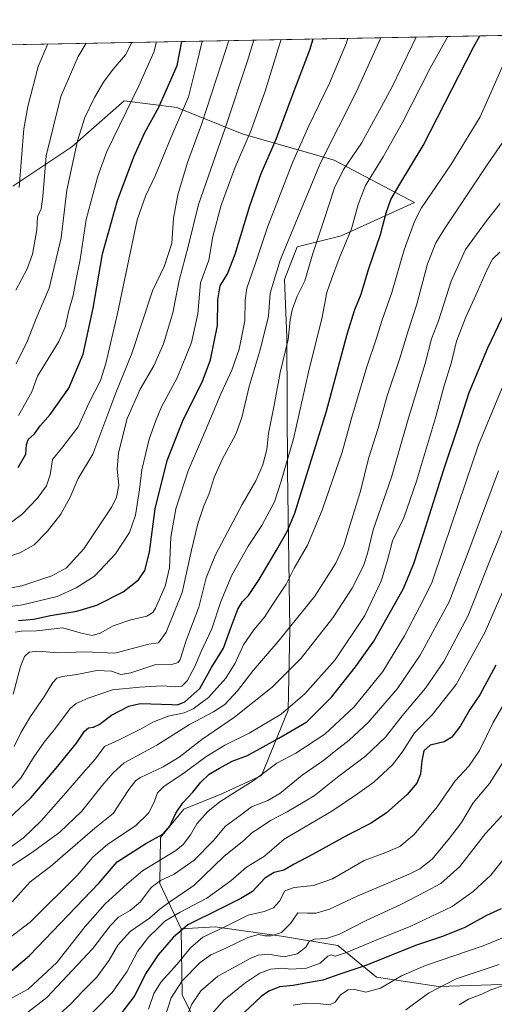
# Model space of a CAD drawing. Units: metres. Extents: x 627314 to 630754, y 4762003 to 4764381.
# Drawn here: x 630142 to 630347, y 4763957 to 4764381 of the extents above; entities that cross this region are included whole.
import ezdxf

# ---------------------------------------------------------------- set-up
doc = ezdxf.new("R2010")
doc.units = ezdxf.units.M
doc.header["$MEASUREMENT"] = 0
for name, color, linetype, lineweight in [('Arbolado forestal CxS', 92, 'Continuous', 0), ('Comarca CxS', 21, 'Continuous', 0), ('Comunidad Autónoma CxS', 142, 'Continuous', 0), ('Curva de nivel maestra', 30, 'Continuous', 30), ('Curva de nivel normal', 30, 'Continuous', 0), ('Entidad de ámbito territorial CxS', 92, 'Continuous', 0), ('Espacio natural protegido CxS', 121, 'Continuous', 0), ('Matorral CxS', 135, 'Continuous', 0), ('Municipio CxS', 4, 'Continuous', 0), ('Pastizal CxS', 92, 'Continuous', 0), ('Provincia CxS', 1, 'Continuous', 0)]:
    doc.layers.add(name, color=color, linetype=linetype, lineweight=lineweight)

# ---------------------------------------------------------------- blocks, each defined once
blk = doc.blocks.new('*U8')
at = {"layer": 'Pastizal CxS', "color": 92, "linetype": 'Continuous', "lineweight": 0}
for points in [[(630363.9628999997, 4763965.5009, 934.6235000000015), (630322.6885000002, 4763964.208100001, 941.1410000000034), (630295.9433000004, 4763968.230900001, 948.093599999993), (630279.2103000004, 4763981.9453, 958.876000000004), (630255.0053000003, 4763986.007900001, 965.4766999999993), (630226.3539000005, 4763990.000700001, 972.7391000000061), (630211.7566999998, 4763989.132099999, 976.502099999998), (630202.5551000005, 4764008.685500001, 990.7612999999984), (630202.8794999998, 4764028.3917, 1000.666100000002), (630212.8517000005, 4764040.624500001, 999.971399999995), (630229.2659, 4764047.240900001, 997.0075999999973), (630246.2944999998, 4764055.137700001, 995.8117000000057), (630257.9221000001, 4764083.284499999, 1005.765499999994), (630258.6426999997, 4764118.2477, 1015.541100000002), (630257.5719, 4764186.2279, 1030.218599999993), (630257.2971000001, 4764244.053300001, 1035.895199999999), (630256.2725000001, 4764268.820499999, 1038.389500000005), (630261.7688999996, 4764282.8895, 1038.477799999993), (630280.7521000003, 4764287.639900001, 1031.801600000006), (630312.2889, 4764302.123299999, 1021.711800000005), (630277.6206999999, 4764320.362299999, 1038.044500000004), (630238.0625, 4764331.6713, 1056.954500000007), (630209.8075000001, 4764342.9803, 1072.633600000001), (630187.2033000002, 4764345.808700001, 1081.414499999999), (630164.5987, 4764326.019300001, 1086.149699999994), (630139.1681000004, 4764309.056700001, 1097.074600000007)], [(629916.1315000001, 4764365.8772, 1098.659799999994), (630709.3399999999, 4764380.82, 1016.057799999995)]]:
    blk.add_polyline3d(points, dxfattribs=at)

msp = doc.modelspace()

# ---------------------------------------------------------------- linework, layer by layer
at = {"layer": 'Arbolado forestal CxS', "color": 92, "linetype": 'Continuous', "lineweight": 0}
for points in [[(630355.1244999999, 4763840.8047, 888.8928000000016), (630328.0549, 4763825.122099999, 887.4860000000045), (630310.6448999997, 4763841.366900001, 889.0492999999988), (630302.4190999996, 4763839.3299, 888.7837000000001), (630287.9715, 4763828.9323, 887.7210000000051), (630275.4782999996, 4763815.387499999, 887.8552999999956), (630255.6091, 4763826.5101, 899.0625), (630242.6863000002, 4763840.284700001, 908.7360000000045), (630225.9533000002, 4763853.999100001, 920.6013999999997), (630211.7704999996, 4763867.1185, 932.7385999999971), (630205.6139000002, 4763894.981699999, 947.6352000000044), (630201.4833000004, 4763915.251900001, 957.4361000000064), (630212.7456999999, 4763926.2347, 956.4278000000049), (630221.3881000001, 4763942.259500001, 955.3657999999997), (630212.2062999997, 4763960.543099999, 964.5825000000042), (630211.7566999998, 4763989.132099999, 976.502099999998), (630226.3539000005, 4763990.000700001, 972.7391000000061), (630255.0053000003, 4763986.007900001, 965.4766999999993), (630279.2103000004, 4763981.9453, 958.876000000004), (630295.9433000004, 4763968.230900001, 948.093599999993), (630322.6885000002, 4763964.208100001, 941.1410000000034), (630363.9628999997, 4763965.5009, 934.6235000000015)], [(630211.7566999998, 4763989.132099999, 976.502099999998), (630212.2062999997, 4763960.543099999, 964.5825000000042), (630221.3881000001, 4763942.259500001, 955.3657999999997), (630212.7456999999, 4763926.2347, 956.4278000000049), (630201.4833000004, 4763915.251900001, 957.4361000000064), (630205.6139000002, 4763894.981699999, 947.6352000000044), (630211.7704999996, 4763867.1185, 932.7385999999971), (630225.9533000002, 4763853.999100001, 920.6013999999997), (630242.6863000002, 4763840.284700001, 908.7360000000045), (630255.6091, 4763826.5101, 899.0625)], [(630363.9628999997, 4763965.5009, 934.6235000000015), (630322.6885000002, 4763964.208100001, 941.1410000000034), (630295.9433000004, 4763968.230900001, 948.093599999993), (630279.2103000004, 4763981.9453, 958.876000000004), (630255.0053000003, 4763986.007900001, 965.4766999999993), (630226.3539000005, 4763990.000700001, 972.7391000000061), (630211.7566999998, 4763989.132099999, 976.502099999998)]]:
    msp.add_polyline3d(points, dxfattribs=at)
at = {"layer": 'Comarca CxS', "color": 21, "linetype": 'Continuous', "lineweight": 0, "flags": 128}
msp.add_lwpolyline([(628436.960157561, 4762023.664557901), (627357.2000009735, 4762003.339982349), (627326.2514999999, 4763666.521099999), (627322.5616999994, 4763864.813200002), (627314.1500009741, 4764316.859982328), (628511.6304207522, 4764339.418616057), (630709.3400009992, 4764380.819982329), (630739.3014760902, 4762812.198785251), (630753.5300009989, 4762067.26998235), (629623.0356368244, 4762045.990393883), (629621.1852069383, 4762045.955562759)], close=True, dxfattribs=at)
at = {"layer": 'Comunidad Autónoma CxS', "color": 142, "linetype": 'Continuous', "lineweight": 0, "flags": 128}
msp.add_lwpolyline([(628436.960157561, 4762023.664557901), (627357.2000009735, 4762003.339982349), (627326.2514999999, 4763666.521099999), (627322.5616999994, 4763864.813200002), (627314.1500009741, 4764316.859982328), (628511.6304207522, 4764339.418616057), (630709.3400009992, 4764380.819982329), (630739.3014760902, 4762812.198785251), (630753.5300009989, 4762067.26998235), (629623.0356368244, 4762045.990393883), (629621.1852069383, 4762045.955562759)], close=True, dxfattribs=at)
at = {"layer": 'Curva de nivel maestra', "color": 30, "linetype": 'Continuous', "lineweight": 30, "flags": 128}
for points, elevation in [([(630127.3799999999, 4764027.2401), (630146.9199999999, 4764045.530099999), (630157.8799999999, 4764058.340100001), (630166.5999999996, 4764069.030099999), (630169.9900000002, 4764074.3201), (630171.7699999996, 4764075.770099999), (630173.9900000002, 4764076.0001), (630176.3899999997, 4764077.190099999), (630181.6200000001, 4764081.100099999), (630189.2000000002, 4764084.9901), (630193.9900000002, 4764086.2601), (630207.6900000004, 4764085.790100001), (630210.1799999997, 4764085.6601), (630213.3700000001, 4764086.840100001), (630219.7199999997, 4764092.640100001), (630224.75, 4764101.640100001), (630230.0099999999, 4764110.100099999), (630233.0999999996, 4764118.8101), (630236.2100000001, 4764126.790100001), (630238.2100000001, 4764130.0801), (630240.7199999997, 4764132.6601), (630245.3300000001, 4764139.640100001), (630252.8099999997, 4764152.300100001), (630257.4900000002, 4764160.370100001), (630260.6600000003, 4764168.2601), (630274.4000000004, 4764212.1501), (630283.3300000001, 4764245.270099999), (630286.5800000001, 4764255.9801), (630289.2999999998, 4764262.600099999), (630292.5199999996, 4764273.140100001), (630297.5999999996, 4764288.280099999), (630300.0700000003, 4764297.590100001), (630302.1200000001, 4764303.380100001), (630305.5300000003, 4764309.2601), (630316.0800000001, 4764326.6601), (630337.7999999998, 4764368.9901), (630340.4497999996, 4764373.8707)], 1025), ([(630141.4199999999, 4764187.8101), (630144.6799999997, 4764193.690099999), (630144.9800000006, 4764197.6501), (630145.75, 4764199.9801), (630148.4199999999, 4764202.3101), (630150.9699999997, 4764205.8301), (630155.1799999997, 4764210.710100001), (630163.3099999997, 4764222.0801), (630169.4100000003, 4764236.6601), (630173.8399999999, 4764256.5701), (630177.7800000003, 4764279.880100001), (630184.2199999997, 4764302.9001), (630191.2699999996, 4764321.800100001), (630196.0999999996, 4764332.190099999), (630202.1100000005, 4764343.200099999), (630209.9400000004, 4764361.030099999), (630212.0564000001, 4764371.451900001)], 1075), ([(630141.6399999997, 4764121.9101), (630148.2699999996, 4764122.540100001), (630155.4500000002, 4764124.120100001), (630166.7199999997, 4764126.0001), (630175.3899999997, 4764128.540100001), (630186.7300000006, 4764134.300100001), (630193.3899999997, 4764139.4901), (630196.0599999997, 4764143.460100001), (630198.04, 4764151.450099999), (630200.5800000001, 4764170.0801), (630205.7400000002, 4764190.940099999), (630212.6500000004, 4764208.4001), (630220.7300000006, 4764224.670100001), (630224.4199999999, 4764234.280099999), (630227.3899999997, 4764249.0001), (630227.5499999998, 4764260.170100001), (630228.4699999997, 4764266.100099999), (630231.6900000004, 4764271.3101), (630235.0599999997, 4764279.800100001), (630241.3399999999, 4764300.620100001), (630246.2800000003, 4764314.5601), (630252.6399999997, 4764329.340100001), (630259.9800000006, 4764349.040100001), (630267.2300000006, 4764367.780099999), (630268.6852000002, 4764372.5187)], 1050), ([(630137.7000000002, 4763970.3101), (630146.3799999999, 4763977.5801), (630176.3899999997, 4764008.9101), (630184.0599999997, 4764017.940099999), (630196.4600000001, 4764025.9301), (630203.8099999997, 4764029.9301), (630206.9000000004, 4764033.4001), (630209.4199999999, 4764038.890100001), (630212.4400000004, 4764043.440099999), (630216.7000000002, 4764047.940099999), (630220.1500000004, 4764052.2601), (630223.7699999996, 4764055.720100001), (630228.3200000003, 4764058.350099999), (630233.7599999999, 4764061.360099999), (630240.3099999997, 4764063.8101), (630253.7699999996, 4764071.270099999), (630265.8399999999, 4764078.3201), (630276.5, 4764088.860099999), (630286.8600000005, 4764101.940099999), (630294.8499999996, 4764113.0001), (630307.6100000005, 4764135.7401), (630311.9900000002, 4764146.460100001), (630316.2400000002, 4764159.270099999), (630324.9900000002, 4764186.9901), (630331.5099999999, 4764206.210100001), (630335.9000000004, 4764220.1601), (630343.9299999997, 4764239.390100001), (630354.6500000004, 4764261.970100001)], 1000), ([(630347.4400000004, 4764102.710100001), (630340.4400000004, 4764089.880100001), (630336.2400000002, 4764083.640100001), (630332.1600000003, 4764076.530099999), (630328.4199999999, 4764071.6601), (630325.0700000003, 4764069.670100001), (630319.0800000001, 4764068.1801), (630316.3399999999, 4764065.7601), (630315.4500000002, 4764061.5001), (630314.9400000004, 4764055.700099999), (630313.3700000001, 4764051.8201), (630309.1600000003, 4764046.970100001), (630300.2800000003, 4764039.0801), (630293.5999999996, 4764034.620100001), (630284.0700000003, 4764029.720100001), (630268.4000000004, 4764021.0701), (630260.3799999999, 4764016.960100001), (630255.9500000002, 4764014.4001), (630251.7599999999, 4764013.3101), (630247.7599999999, 4764010.9001), (630242.4199999999, 4764005.140100001), (630237.4400000004, 4764002.1601), (630228.5899999999, 4763997.6501), (630214.6299999999, 4763990.840100001), (630208.3399999999, 4763985.3301), (630201.7800000003, 4763977.960100001), (630196.4000000004, 4763969.6601), (630191.7100000001, 4763960.4101), (630183.79, 4763949.9901)], 975), ([(630349.7400000002, 4763997.6601), (630343.4000000004, 4763994.860099999), (630334.0700000003, 4763989.630100001), (630324.4000000004, 4763985.770099999), (630312.7400000002, 4763981.9001), (630291.4000000004, 4763973.270099999), (630280.1500000004, 4763969.5801), (630272.7400000002, 4763966.950099999), (630266.1600000003, 4763965.8201), (630260.0599999997, 4763964.7501), (630254.0599999997, 4763964.140100001), (630249.5300000003, 4763962.3101), (630246.2800000003, 4763959.920100001), (630233.9199999999, 4763948.3301)], 950)]:
    msp.add_lwpolyline(points, dxfattribs=dict(at, elevation=elevation))
at = {"layer": 'Curva de nivel normal', "color": 30, "linetype": 'Continuous', "lineweight": 0, "flags": 128}
for points, elevation in [([(630132.2400000002, 4764134.939999999), (630143.0099999999, 4764136.850000001), (630155.8899999997, 4764141.16), (630162.3499999996, 4764144.600000001), (630169.7800000003, 4764152.9), (630181.7999999998, 4764170.960000001), (630183.8899999997, 4764175.100000001), (630184.8700000001, 4764180.26), (630184.0700000003, 4764187.109999999), (630184.7199999997, 4764194.26), (630188.4000000004, 4764208.980000001), (630194.0999999996, 4764221.65), (630199.9400000004, 4764231.65), (630204.1500000004, 4764241.100000001), (630208.2000000002, 4764254.480000001), (630210.7999999998, 4764268.380000001), (630214.7800000003, 4764283.039999999), (630219.2199999997, 4764301.15), (630230.7400000002, 4764334.109999999), (630240.3600000005, 4764363.039999999), (630243.1188000003, 4764372.0371)], 1060), ([(630132.3600000005, 4764159.83), (630142.9600000001, 4764167.619999999), (630149.7000000002, 4764174.560000001), (630153.6299999999, 4764179.99), (630155.2599999999, 4764184.699999999), (630156.2599999999, 4764191.310000001), (630160.6799999997, 4764196.850000001), (630167.3499999996, 4764205.460000001), (630172.0899999999, 4764215.850000001), (630176.8899999997, 4764225.310000001), (630179.1900000004, 4764232.699999999), (630184.2699999996, 4764254.189999999), (630192.79, 4764294.600000001), (630196.3300000001, 4764304.779999999), (630200.6600000003, 4764313.77), (630207.2599999999, 4764329.939999999), (630214.8300000001, 4764347.619999999), (630218.9400000004, 4764363.630000001), (630220.7421000004, 4764371.615599999)], 1070), ([(630133.2599999999, 4764148.25), (630142.2300000006, 4764151.16), (630148.2999999998, 4764154.539999999), (630154.0800000001, 4764160.41), (630159.7800000003, 4764167.789999999), (630163.8499999996, 4764175.119999999), (630167.2599999999, 4764183.180000001), (630173.5899999999, 4764193.640000001), (630183.5099999999, 4764220.060000001), (630190.4000000004, 4764236.980000001), (630199.4299999997, 4764263.980000001), (630204.4800000006, 4764274.74), (630207.6500000004, 4764284.480000001), (630208.4199999999, 4764295.32), (630210.2599999999, 4764305.32), (630214.5099999999, 4764319.32), (630220.4800000006, 4764335.689999999), (630229.1200000001, 4764362.140000001), (630232.2307000002, 4764371.832000001)], 1065), ([(630133.75, 4764127.390000001), (630143.2800000003, 4764128.66), (630158.2300000006, 4764132.26), (630166.4600000001, 4764136.07), (630174.3899999997, 4764141.08), (630183.3899999997, 4764150.619999999), (630189.3899999997, 4764159.850000001), (630192.0599999997, 4764167.390000001), (630193.7300000006, 4764178.430000001), (630194.7300000006, 4764186.810000001), (630197.9000000004, 4764200.100000001), (630200.6600000003, 4764207.75), (630203.2400000002, 4764214.050000001), (630210.0300000003, 4764226.57), (630216.2400000002, 4764241.789999999), (630218.8600000005, 4764254.109999999), (630220.1100000005, 4764267.430000001), (630223.6600000003, 4764277.230000001), (630225.4299999997, 4764287.369999999), (630228.9100000003, 4764300.84), (630234.9699999997, 4764317.32), (630241.5899999999, 4764332.550000001), (630247.8499999996, 4764349.57), (630253.54, 4764368.220000001), (630254.8398000002, 4764372.257900001)], 1055), ([(630133.8399999999, 4764044.32), (630142.6900000004, 4764054.310000001), (630148.2800000003, 4764063.300000001), (630152.6100000005, 4764069.529999999), (630156.9000000004, 4764074.880000001), (630164.0599999997, 4764084.199999999), (630166.4600000001, 4764086.130000001), (630171.6100000005, 4764088.460000001), (630182.1799999997, 4764092.100000001), (630193.7599999999, 4764093.16), (630203.5199999996, 4764093.789999999), (630209.4199999999, 4764093.380000001), (630212.0599999997, 4764093.699999999), (630214.3600000005, 4764095.980000001), (630217.5199999996, 4764101.82), (630220.3099999997, 4764108.640000001), (630224.9900000002, 4764118.300000001), (630228.8799999999, 4764130.17), (630233.5, 4764141.42), (630240.6399999997, 4764154.029999999), (630246.4400000004, 4764162.859999999), (630251.9199999999, 4764173.039999999), (630254.8099999997, 4764181.980000001), (630260.1299999999, 4764200.289999999), (630266.6900000004, 4764228.880000001), (630272.4699999997, 4764252.59), (630274.4600000001, 4764263.27), (630276.4699999997, 4764269.02), (630279.7800000003, 4764277.9), (630285.2300000006, 4764290.67), (630288.0599999997, 4764301.199999999), (630291.25, 4764309.32), (630298.7999999998, 4764321.66), (630307.1600000003, 4764336.560000001), (630319.1500000004, 4764359.960000001), (630326.6708000004, 4764373.611099999)], 1030), ([(630139.2300000006, 4764090.26), (630142.4199999999, 4764102.07), (630144.1600000003, 4764106.460000001), (630146.2300000006, 4764108.279999999), (630150.0999999996, 4764108.710000001), (630158.5700000003, 4764108.060000001), (630170.3899999997, 4764108.480000001), (630183.0599999997, 4764107.82), (630197.7599999999, 4764111.699999999), (630201.8799999999, 4764112.300000001), (630205.29, 4764116.970000001), (630212.1299999999, 4764133.970000001), (630216.2199999997, 4764152.300000001), (630218.9600000001, 4764163.640000001), (630221.5599999997, 4764171.310000001), (630223.8399999999, 4764176.619999999), (630226.0199999996, 4764183.550000001), (630229.4299999997, 4764191.289999999), (630235.2400000002, 4764202.24), (630237.8799999999, 4764209.430000001), (630241.0300000003, 4764222.74), (630245.8399999999, 4764238.58), (630249.4199999999, 4764253.060000001), (630250.04, 4764262.939999999), (630254.4199999999, 4764277.180000001), (630271.8600000005, 4764319.119999999), (630287.3499999996, 4764349.949999999), (630297.7910000002, 4764373.067100001)], 1040), ([(630139.6699999999, 4764067.720000001), (630142.79, 4764073.890000001), (630146.7300000006, 4764080.58), (630152.7999999998, 4764089.289999999), (630156.3399999999, 4764095.17), (630158.1299999999, 4764097.07), (630160.6299999999, 4764097.779999999), (630166.7000000002, 4764098.630000001), (630175.3899999997, 4764100.390000001), (630181.7300000006, 4764100.17), (630185.7300000006, 4764098.74), (630190.0599999997, 4764099.430000001), (630200.8399999999, 4764103), (630208.0800000001, 4764103.119999999), (630210.5, 4764103.869999999), (630211.2999999998, 4764105.08), (630213.8700000001, 4764113.32), (630219.3099999997, 4764127.720000001), (630222.4800000006, 4764140.32), (630226.4699999997, 4764150.27), (630237.9600000001, 4764171.980000001), (630243.8899999997, 4764182.17), (630246.8799999999, 4764188.960000001), (630248.7100000001, 4764195.600000001), (630249.4299999997, 4764202.51), (630251.9000000004, 4764215.52), (630254.4100000003, 4764228.77), (630257.9000000004, 4764243.08), (630258.7800000003, 4764251.289999999), (630259.54, 4764255.789999999), (630261.6900000004, 4764261.689999999), (630264.9800000006, 4764268.33), (630268.4699999997, 4764280.15), (630273.29, 4764294.32), (630277.7999999998, 4764308.32), (630281.75, 4764316.32), (630289.5199999996, 4764327.66), (630302.4600000001, 4764351.32), (630311.2999999998, 4764369.66), (630313.0438999999, 4764373.3544)], 1035), ([(630140.2000000002, 4764116.9), (630142.7199999997, 4764117.33), (630149.3799999999, 4764117.51), (630160.7400000002, 4764118.82), (630168.1299999999, 4764116.609999999), (630173.4100000003, 4764115.560000001), (630176.7300000006, 4764116.5), (630182.3899999997, 4764119.619999999), (630190.0199999996, 4764122.199999999), (630196.9000000004, 4764123.789999999), (630199.4400000004, 4764125.380000001), (630200.5999999996, 4764127.220000001), (630204.8300000001, 4764136.680000001), (630206.7000000002, 4764144.699999999), (630207.2999999998, 4764157.880000001), (630209.3799999999, 4764170.130000001), (630214.79, 4764186.460000001), (630220.8899999997, 4764200.75), (630229, 4764219.92), (630233.5800000001, 4764229.880000001), (630236.7000000002, 4764238.880000001), (630239.2000000002, 4764251.02), (630239.25, 4764259.949999999), (630239.9800000006, 4764265.15), (630243.6799999997, 4764275.52), (630248.9600000001, 4764291.480000001), (630253.7199999997, 4764303.609999999), (630259.9199999999, 4764319.640000001), (630266.75, 4764335.07), (630275.6900000004, 4764353.539999999), (630282.9400000004, 4764370.91), (630283.5972999996, 4764372.7996)], 1045), ([(630140.4800000006, 4764264.350000001), (630145.29, 4764273.49), (630147.6799999997, 4764279.74), (630149.5099999999, 4764290.32), (630149.8499999996, 4764295.92), (630151.3399999999, 4764299.390000001), (630152.0499999998, 4764304.640000001), (630153.5599999997, 4764322.210000001), (630159.8700000001, 4764347.710000001), (630167.3300000001, 4764364.99), (630170.8081999999, 4764370.674900001)], 1090), ([(630140.6200000001, 4764232.529999999), (630145.5300000003, 4764242.449999999), (630149.2000000002, 4764252.119999999), (630154.8499999996, 4764265.199999999), (630159.9800000006, 4764286.789999999), (630162.4199999999, 4764307.32), (630167.0099999999, 4764328.66), (630170.2199999997, 4764338.66), (630174.3399999999, 4764347.32), (630178.2100000001, 4764353.890000001), (630182.4100000003, 4764359.5), (630187.7300000006, 4764365.74), (630190.5140000005, 4764371.0461)], 1085), ([(630141.5300000003, 4764210.279999999), (630147.3200000003, 4764220.5), (630149.7800000003, 4764227.289999999), (630159, 4764242.199999999), (630161.7199999997, 4764248.390000001), (630163.3600000005, 4764255.59), (630165.1200000001, 4764261.980000001), (630166.29, 4764268.369999999), (630168.1799999997, 4764277.539999999), (630170.7999999998, 4764294.710000001), (630175.7999999998, 4764313.42), (630179.6799999997, 4764323.99), (630193.5099999999, 4764352.279999999), (630199.8899999997, 4764366.83), (630201.0250000004, 4764371.244100001)], 1080), ([(630141.8399999999, 4764308.58), (630143.8899999997, 4764333.850000001), (630145.5499999998, 4764343.42), (630150.1100000005, 4764360.680000001), (630154.1997999996, 4764370.362000001)], 1095), ([(630136.0499999998, 4764022.779999999), (630143.7199999997, 4764028.27), (630151.3799999999, 4764035.699999999), (630162.0599999997, 4764047.65), (630167.3899999997, 4764054.039999999), (630174.7300000006, 4764062.32), (630178.7300000006, 4764067.619999999), (630185.0499999998, 4764070.480000001), (630194.4500000002, 4764075.220000001), (630199.4500000002, 4764078.140000001), (630206.1600000003, 4764080.75), (630213.0599999997, 4764082.180000001), (630216.9500000002, 4764083.83), (630223.5700000003, 4764088.84), (630230.9199999999, 4764097.100000001), (630234.9600000001, 4764103.5), (630238.6600000003, 4764111.439999999), (630243.04, 4764117.9), (630247.5999999996, 4764123.380000001), (630251.2999999998, 4764129), (630257.0300000003, 4764137.59), (630260.4400000004, 4764144.439999999), (630266.1200000001, 4764154.460000001), (630272.5099999999, 4764169.49), (630281.0999999996, 4764194.430000001), (630285.2800000003, 4764209.5), (630291.75, 4764231.32), (630295.9500000002, 4764243.58), (630298.3099999997, 4764251.029999999), (630302.6200000001, 4764263.310000001), (630307.8799999999, 4764281.600000001), (630312.3200000003, 4764293.800000001), (630315.3499999996, 4764299.779999999), (630327.9900000002, 4764318.27), (630340.6699999999, 4764338.99), (630350.5499999998, 4764361.32)], 1020), ([(630133.7400000002, 4764012.930000001), (630147.5599999997, 4764022.130000001), (630159.3899999997, 4764030.76), (630168.7199999997, 4764039.689999999), (630178.4199999999, 4764051.689999999), (630182.4400000004, 4764056.300000001), (630187.1100000005, 4764060.640000001), (630201.2300000006, 4764068.300000001), (630215.2800000003, 4764077.15), (630225.7199999997, 4764082.560000001), (630230.5800000001, 4764085.810000001), (630236.0599999997, 4764091.680000001), (630242.7300000006, 4764100.42), (630253.5899999999, 4764112.84), (630269.3899999997, 4764132.430000001), (630278.4299999997, 4764146.640000001), (630281.9100000003, 4764154.300000001), (630284.5800000001, 4764163.300000001), (630289.0899999999, 4764177.640000001), (630292.5499999998, 4764191.779999999), (630296.6299999999, 4764204.869999999), (630300.5700000003, 4764218.779999999), (630306.0599999997, 4764234.939999999), (630309.7999999998, 4764247.130000001), (630313.2999999998, 4764258.27), (630317.8600000005, 4764275.65), (630321.5599999997, 4764284.619999999), (630325.1900000004, 4764290.66), (630343.9000000004, 4764318.66), (630358.4000000004, 4764339.66)], 1015), ([(630349.2400000002, 4764301.66), (630343.4199999999, 4764294.189999999), (630334.3700000001, 4764281.800000001), (630328.1500000004, 4764268.210000001), (630322.6799999997, 4764251.09), (630319.6500000004, 4764243.34), (630316.8700000001, 4764232.65), (630309.5800000001, 4764208.65), (630302.4600000001, 4764183.640000001), (630294.5700000003, 4764160.970000001), (630292.0599999997, 4764150.779999999), (630290.2699999996, 4764145.560000001), (630285.4000000004, 4764135.880000001), (630277.1299999999, 4764123.039999999), (630263.4199999999, 4764105.74), (630250.9900000002, 4764093.180000001), (630234.7800000003, 4764080.279999999), (630220.7000000002, 4764070.74), (630210.8399999999, 4764063), (630203.9900000002, 4764058.859999999), (630194.2400000002, 4764054.34), (630192.1600000003, 4764052.970000001), (630189.1299999999, 4764049.07), (630182.3799999999, 4764038.850000001), (630174.5199999996, 4764032.5), (630155.4199999999, 4764015.960000001), (630146.5599999997, 4764009.369999999), (630138.8799999999, 4764000.779999999)], 1010), ([(630135.0499999998, 4763983.230000001), (630146.7999999998, 4763992.07), (630166.8700000001, 4764012.100000001), (630173.5800000001, 4764019.939999999), (630180.0599999997, 4764025.539999999), (630192.0599999997, 4764033.449999999), (630197.8099999997, 4764039.15), (630200.2800000003, 4764044.140000001), (630201.5599999997, 4764047.720000001), (630204.3300000001, 4764050.52), (630212.3799999999, 4764055.859999999), (630222.3200000003, 4764063.24), (630230.54, 4764068.26), (630241.0800000001, 4764073.460000001), (630254.8099999997, 4764081.58), (630265.0999999996, 4764090.310000001), (630278.1200000001, 4764105.02), (630290.8499999996, 4764124.140000001), (630297.9500000002, 4764138.850000001), (630300.75, 4764147.970000001), (630302.8600000005, 4764156.27), (630307.7300000006, 4764166.16), (630313.2199999997, 4764181.939999999), (630321.3899999997, 4764209.310000001), (630324.9699999997, 4764222.65), (630328.25, 4764233.310000001), (630330.5, 4764242.310000001), (630334.2800000003, 4764252.310000001), (630339.5499999998, 4764263.65), (630343.5, 4764272.960000001), (630346.0199999996, 4764277.600000001), (630349.0700000003, 4764280.66)], 1005), ([(630135.4199999999, 4763957.539999999), (630145.7199999997, 4763963.15), (630158.1200000001, 4763974.67), (630170.29, 4763990.109999999), (630178.9500000002, 4763999.82), (630188.3899999997, 4764008.529999999), (630195.0599999997, 4764014.15), (630209.4000000004, 4764022.880000001), (630212.6100000005, 4764025.5), (630215.7100000001, 4764029.57), (630218.4400000004, 4764034.289999999), (630223.2699999996, 4764039.59), (630228.3799999999, 4764043.810000001), (630234.7300000006, 4764047.91), (630242.8099999997, 4764052.880000001), (630252.9900000002, 4764060.550000001), (630261.1200000001, 4764064.810000001), (630273.6600000003, 4764073.039999999), (630286.2800000003, 4764084.800000001), (630298.6600000003, 4764099.980000001), (630308.0700000003, 4764115.300000001), (630314.4100000003, 4764127.640000001), (630319.7400000002, 4764138.189999999), (630324.9800000006, 4764153.52), (630334.3200000003, 4764181.17), (630339.8600000005, 4764197.640000001), (630350.0599999997, 4764222.210000001)], 995), ([(630144.1200000001, 4763952.109999999), (630153.8499999996, 4763959.52), (630173.5899999999, 4763980.59), (630181.0499999998, 4763990.369999999), (630184.7199999997, 4763994.140000001), (630189.7000000002, 4763996.960000001), (630194.1200000001, 4764000.789999999), (630198.7199999997, 4764006.960000001), (630202.79, 4764009.960000001), (630208.7000000002, 4764012.630000001), (630217.2800000003, 4764018.630000001), (630225.6500000004, 4764027.230000001), (630230.8200000003, 4764033.369999999), (630237.2100000001, 4764037.9), (630242.0999999996, 4764041.720000001), (630249.04, 4764044.350000001), (630254.29, 4764047.4), (630263.9299999997, 4764055.289999999), (630273.0899999999, 4764061.58), (630278.4400000004, 4764065.960000001), (630284.2100000001, 4764070.34), (630292.3200000003, 4764077.980000001), (630304.9500000002, 4764092.640000001), (630314.79, 4764106.970000001), (630327.2999999998, 4764129.930000001), (630335.7999999998, 4764152.16), (630348.54, 4764186.5)], 990), ([(630153.2000000002, 4763946.930000001), (630164.0700000003, 4763956.630000001), (630169.3300000001, 4763962.289999999), (630175.3899999997, 4763968.289999999), (630180.75, 4763975.66), (630184.3700000001, 4763982.07), (630189.7599999999, 4763987.99), (630198.1100000005, 4763993.630000001), (630202.6600000003, 4763997.74), (630207.2199999997, 4764001.060000001), (630217.1299999999, 4764007.74), (630230.0599999997, 4764020.25), (630238.8799999999, 4764027.25), (630242.2199999997, 4764030.42), (630245.3600000005, 4764032.430000001), (630250.2199999997, 4764035.800000001), (630257.3899999997, 4764039.52), (630269.0599999997, 4764046.42), (630279.1100000005, 4764054.41), (630291.2400000002, 4764063.550000001), (630299.7599999999, 4764071.619999999), (630306.9900000002, 4764080.84), (630317.0199999996, 4764092.810000001), (630324.9900000002, 4764104.26), (630335.4500000002, 4764124.08), (630344.7199999997, 4764147.390000001), (630354.4400000004, 4764171.42)], 985), ([(630355.8300000001, 4764146.890000001), (630342.6900000004, 4764116.730000001), (630330.3200000003, 4764094.41), (630320, 4764081.24), (630312.3799999999, 4764073.619999999), (630307.0499999998, 4764065.180000001), (630302.8200000003, 4764059.720000001), (630294.7400000002, 4764052.300000001), (630287.7400000002, 4764047.220000001), (630276.7400000002, 4764039.810000001), (630256.1600000003, 4764027.74), (630247.6299999999, 4764020.350000001), (630239.9000000004, 4764015.66), (630233.0899999999, 4764009.77), (630222.7599999999, 4764002.33), (630211.2400000002, 4763996.350000001), (630204.7300000006, 4763992.430000001), (630201.6500000004, 4763989.4), (630197.5800000001, 4763985.560000001), (630192.9500000002, 4763979.289999999), (630188.2599999999, 4763970.539999999), (630181.9100000003, 4763961.619999999), (630168.0700000003, 4763947.439999999)], 980), ([(630353.1900000004, 4764089.880000001), (630346.2699999996, 4764078.060000001), (630340.4000000004, 4764065.980000001), (630335.7300000006, 4764059.15), (630329.8700000001, 4764052.82), (630322.1500000004, 4764041.630000001), (630312.1699999999, 4764029.680000001), (630305.9600000001, 4764024.52), (630300.0300000003, 4764022.02), (630290.6500000004, 4764018.5), (630277.04, 4764010.609999999), (630268.8499999996, 4764007.75), (630260.4000000004, 4764006.960000001), (630256.4400000004, 4764005.41), (630254.0599999997, 4764000.980000001), (630251.5199999996, 4763998.100000001), (630247.54, 4763996.529999999), (630240.54, 4763994.930000001), (630230.2599999999, 4763989.859999999), (630221.0599999997, 4763985.470000001), (630215.7999999998, 4763980.970000001), (630210.0099999999, 4763973.810000001), (630203.1100000005, 4763966.25), (630199.9699999997, 4763961.300000001), (630197.7000000002, 4763954.5)], 970), ([(630353.0800000001, 4764065.08), (630344.7199999997, 4764051.76), (630337.6799999997, 4764043.350000001), (630332.6200000001, 4764034.850000001), (630327.3899999997, 4764028.199999999), (630319.9900000002, 4764019.189999999), (630314.6699999999, 4764014.949999999), (630309.9699999997, 4764012.65), (630287.5800000001, 4764003.210000001), (630275.6799999997, 4763997.600000001), (630269.9500000002, 4763995.800000001), (630266.1600000003, 4763995.800000001), (630262.0599999997, 4763996.039999999), (630258.7999999998, 4763991.34), (630254.9900000002, 4763987.550000001), (630250.5199999996, 4763986.08), (630247.8200000003, 4763986.060000001), (630245.0099999999, 4763986.640000001), (630240.4500000002, 4763985.369999999), (630230.6500000004, 4763980.689999999), (630224.5199999996, 4763977.960000001), (630219.9600000001, 4763974.630000001), (630212.1399999997, 4763966.630000001), (630207.4000000004, 4763959.34), (630204.7100000001, 4763950.83)], 965), ([(630214.2199999997, 4763951.529999999), (630216.3899999997, 4763956.680000001), (630220.2599999999, 4763962.430000001), (630227.5300000003, 4763968.730000001), (630241.7100000001, 4763976.41), (630244.9400000004, 4763977.710000001), (630249.2699999996, 4763978.17), (630256.1799999997, 4763977.109999999), (630261.6799999997, 4763978.289999999), (630265.5, 4763981.24), (630266.9699999997, 4763983.66), (630269.0099999999, 4763984.640000001), (630274.4000000004, 4763984.970000001), (630280.04, 4763986.83), (630291.2000000002, 4763992.57), (630306.7100000001, 4763999.67), (630317.1900000004, 4764005.189999999), (630323.7199999997, 4764008.600000001), (630331.7999999998, 4764015.960000001), (630342.9600000001, 4764030.24), (630351.4100000003, 4764039.430000001)], 960), ([(630353.6399999997, 4764022.75), (630345.2599999999, 4764012.220000001), (630337.6600000003, 4764005.230000001), (630328.5599999997, 4763998.689999999), (630310.4800000006, 4763990.16), (630298.5099999999, 4763985.359999999), (630283.0700000003, 4763978.84), (630278.1100000005, 4763977.26), (630276.4299999997, 4763977.949999999), (630274.9500000002, 4763977.33), (630271.6600000003, 4763974.27), (630265.7400000002, 4763972.140000001), (630259.0599999997, 4763971.77), (630255.3700000001, 4763972.109999999), (630250.3099999997, 4763971.689999999), (630245.7000000002, 4763970.07), (630239.2300000006, 4763965.710000001), (630230.0599999997, 4763958.439999999), (630224.1699999999, 4763951.57)], 955), ([(630359.4600000001, 4763989), (630341.9400000004, 4763981.77), (630317.04, 4763973.26), (630306.6799999997, 4763968.82), (630297.6900000004, 4763963.58), (630291.4100000003, 4763961.850000001), (630286.6299999999, 4763962.91), (630283.7400000002, 4763962.800000001), (630280.4000000004, 4763960.67), (630278.1399999997, 4763957.5), (630275.6699999999, 4763956.34), (630270.4600000001, 4763956.980000001), (630265.7300000006, 4763957.039999999), (630260.0599999997, 4763956.220000001)], 945), ([(630348.7599999999, 4763973.77), (630330.25, 4763967.49), (630318.4299999997, 4763961.380000001), (630308.5499999998, 4763954.220000001)], 940), ([(630351.2000000002, 4763964.880000001), (630345.2699999996, 4763962.779999999), (630341.3399999999, 4763960.91), (630335.6200000001, 4763958.859999999), (630331.54, 4763956.430000001)], 935)]:
    msp.add_lwpolyline(points, dxfattribs=dict(at, elevation=elevation))
at = {"layer": 'Entidad de ámbito territorial CxS', "color": 92, "linetype": 'Continuous', "lineweight": 0, "flags": 128}
msp.add_lwpolyline([(628511.6304207522, 4764339.418616057), (630709.3400009992, 4764380.819982329), (630739.3014760902, 4762812.198785251)], dxfattribs=at)
at = {"layer": 'Espacio natural protegido CxS', "color": 121, "linetype": 'Continuous', "lineweight": 0, "flags": 128}
msp.add_lwpolyline([(628511.6304207522, 4764339.418616057), (630709.3400009992, 4764380.819982329), (630739.3014760902, 4762812.198785251)], dxfattribs=at)
at = {"layer": 'Matorral CxS', "color": 135, "linetype": 'Continuous', "lineweight": 0}
for points in [[(630139.1681000004, 4764309.056700001, 1097.074600000007), (630164.5987, 4764326.019300001, 1086.149699999994), (630187.2033000002, 4764345.808700001, 1081.414499999999), (630209.8075000001, 4764342.9803, 1072.633600000001), (630238.0625, 4764331.6713, 1056.954500000007), (630277.6206999999, 4764320.362299999, 1038.044500000004), (630312.2889, 4764302.123299999, 1021.711800000005), (630280.7521000003, 4764287.639900001, 1031.801600000006), (630261.7688999996, 4764282.8895, 1038.477799999993), (630256.2725000001, 4764268.820499999, 1038.389500000005), (630257.2971000001, 4764244.053300001, 1035.895199999999), (630257.5719, 4764186.2279, 1030.218599999993), (630258.6426999997, 4764118.2477, 1015.541100000002), (630257.9221000001, 4764083.284499999, 1005.765499999994), (630246.2944999998, 4764055.137700001, 995.8117000000057), (630229.2659, 4764047.240900001, 997.0075999999973), (630212.8517000005, 4764040.624500001, 999.971399999995), (630202.8794999998, 4764028.3917, 1000.666100000002), (630202.5551000005, 4764008.685500001, 990.7612999999984), (630211.7566999998, 4763989.132099999, 976.502099999998), (630212.2062999997, 4763960.543099999, 964.5825000000042), (630221.3881000001, 4763942.259500001, 955.3657999999997)], [(630139.1681000004, 4764309.056700001, 1097.074600000007), (630164.5987, 4764326.019300001, 1086.149699999994), (630187.2033000002, 4764345.808700001, 1081.414499999999), (630209.8075000001, 4764342.9803, 1072.633600000001), (630238.0625, 4764331.6713, 1056.954500000007), (630277.6206999999, 4764320.362299999, 1038.044500000004), (630312.2889, 4764302.123299999, 1021.711800000005), (630280.7521000003, 4764287.639900001, 1031.801600000006), (630261.7688999996, 4764282.8895, 1038.477799999993), (630256.2725000001, 4764268.820499999, 1038.389500000005), (630257.2971000001, 4764244.053300001, 1035.895199999999), (630257.5719, 4764186.2279, 1030.218599999993), (630258.6426999997, 4764118.2477, 1015.541100000002), (630257.9221000001, 4764083.284499999, 1005.765499999994), (630246.2944999998, 4764055.137700001, 995.8117000000057), (630229.2659, 4764047.240900001, 997.0075999999973), (630212.8517000005, 4764040.624500001, 999.971399999995), (630202.8794999998, 4764028.3917, 1000.666100000002), (630202.5551000005, 4764008.685500001, 990.7612999999984), (630211.7566999998, 4763989.132099999, 976.502099999998)], [(630211.7566999998, 4763989.132099999, 976.502099999998), (630212.2062999997, 4763960.543099999, 964.5825000000042), (630221.3881000001, 4763942.259500001, 955.3657999999997), (630212.7456999999, 4763926.2347, 956.4278000000049), (630201.4833000004, 4763915.251900001, 957.4361000000064), (630205.6139000002, 4763894.981699999, 947.6352000000044), (630211.7704999996, 4763867.1185, 932.7385999999971), (630225.9533000002, 4763853.999100001, 920.6013999999997), (630242.6863000002, 4763840.284700001, 908.7360000000045), (630255.6091, 4763826.5101, 899.0625)]]:
    msp.add_polyline3d(points, dxfattribs=at)
at = {"layer": 'Municipio CxS', "color": 4, "linetype": 'Continuous', "lineweight": 0, "flags": 128}
msp.add_lwpolyline([(628436.960157561, 4762023.664557901), (627357.2000009735, 4762003.339982349), (627326.2514999999, 4763666.521099999), (627322.5616999994, 4763864.813200002), (627314.1500009741, 4764316.859982328), (628511.6304207522, 4764339.418616057), (630709.3400009992, 4764380.819982329), (630739.3014760902, 4762812.198785251), (630753.5300009989, 4762067.26998235), (629623.0356368244, 4762045.990393883), (629621.1852069383, 4762045.955562759)], close=True, dxfattribs=at)
at = {"layer": 'Pastizal CxS', "color": 92, "linetype": 'Continuous', "lineweight": 0, "extrusion": (0.1443304029583766, 0.002718964480311153, 0.9895258167496327), "elevation": 104957.342902182, "flags": 128}
msp.add_lwpolyline([(4751656.140528514, -711846.6336421052), (4751656.140528514, -712505.7118417011)], dxfattribs=at)
at = {"layer": 'Pastizal CxS', "color": 92, "linetype": 'Continuous', "lineweight": 0}
for points in [[(630139.1681000004, 4764309.056700001, 1097.074600000007), (630164.5987, 4764326.019300001, 1086.149699999994), (630187.2033000002, 4764345.808700001, 1081.414499999999), (630209.8075000001, 4764342.9803, 1072.633600000001), (630238.0625, 4764331.6713, 1056.954500000007), (630277.6206999999, 4764320.362299999, 1038.044500000004), (630312.2889, 4764302.123299999, 1021.711800000005), (630280.7521000003, 4764287.639900001, 1031.801600000006), (630261.7688999996, 4764282.8895, 1038.477799999993), (630256.2725000001, 4764268.820499999, 1038.389500000005), (630257.2971000001, 4764244.053300001, 1035.895199999999), (630257.5719, 4764186.2279, 1030.218599999993), (630258.6426999997, 4764118.2477, 1015.541100000002), (630257.9221000001, 4764083.284499999, 1005.765499999994), (630246.2944999998, 4764055.137700001, 995.8117000000057), (630229.2659, 4764047.240900001, 997.0075999999973), (630212.8517000005, 4764040.624500001, 999.971399999995), (630202.8794999998, 4764028.3917, 1000.666100000002), (630202.5551000005, 4764008.685500001, 990.7612999999984), (630211.7566999998, 4763989.132099999, 976.502099999998)], [(630363.9628999997, 4763965.5009, 934.6235000000015), (630322.6885000002, 4763964.208100001, 941.1410000000034), (630295.9433000004, 4763968.230900001, 948.093599999993), (630279.2103000004, 4763981.9453, 958.876000000004), (630255.0053000003, 4763986.007900001, 965.4766999999993), (630226.3539000005, 4763990.000700001, 972.7391000000061), (630211.7566999998, 4763989.132099999, 976.502099999998)]]:
    msp.add_polyline3d(points, dxfattribs=at)
at = {"layer": 'Provincia CxS', "color": 1, "linetype": 'Continuous', "lineweight": 0, "flags": 128}
msp.add_lwpolyline([(628436.960157561, 4762023.664557901), (627357.2000009735, 4762003.339982349), (627326.2514999999, 4763666.521099999), (627322.5616999994, 4763864.813200002), (627314.1500009741, 4764316.859982328), (628511.6304207522, 4764339.418616057), (630709.3400009992, 4764380.819982329), (630739.3014760902, 4762812.198785251), (630753.5300009989, 4762067.26998235), (629623.0356368244, 4762045.990393883), (629621.1852069383, 4762045.955562759)], close=True, dxfattribs=at)

# ---------------------------------------------------------------- block references
at = {"layer": 'Pastizal CxS', "color": 92, "linetype": 'Continuous', "lineweight": 0}
msp.add_blockref('*U8', (0, 0), dxfattribs=at)

doc.saveas('drawing.dxf')
